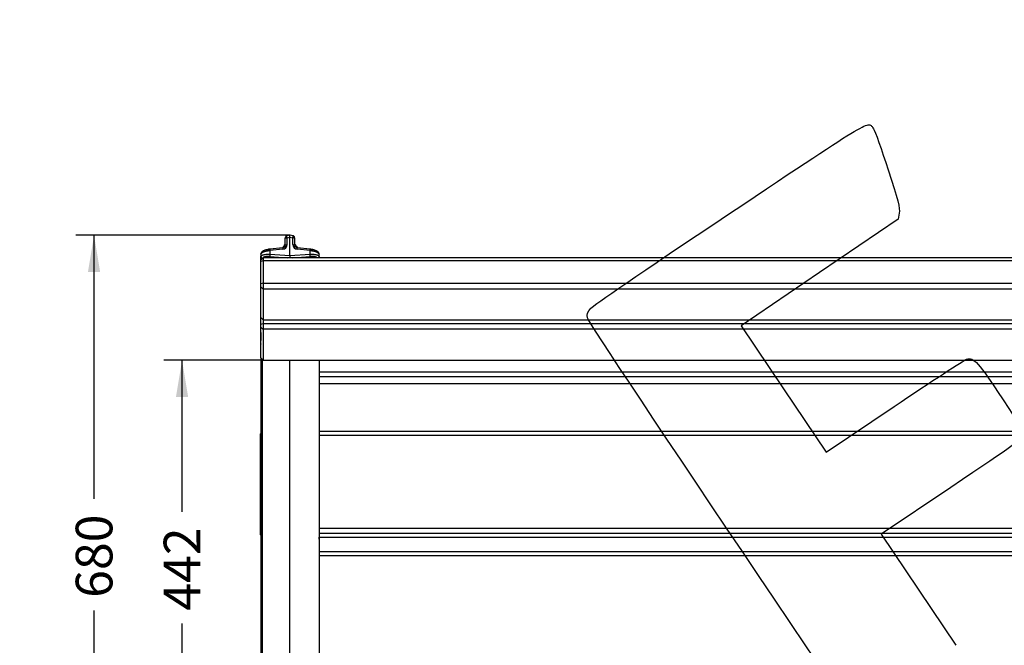
# Model space of a CAD drawing. Units: millimetres. Extents: x 0 to 356, y -44 to 204.
# Drawn here: x 0 to 84, y 44 to 97 of the extents above; entities that cross this region are included whole.
import ezdxf
from ezdxf import colors
from ezdxf.entities.mleader import LeaderData, LeaderLine
from ezdxf.enums import TextEntityAlignment as Align
from ezdxf.math import Vec2, Vec3

# ---------------------------------------------------------------- set-up
doc = ezdxf.new("R2010")
doc.units = ezdxf.units.MM
for name, color, linetype in [('LIST-106-MODO081', 7, 'Continuous'), ('PATA-106N', 7, 'Continuous'), ('Predeterminado', 7, 'Continuous')]:
    doc.layers.add(name, color=color, linetype=linetype)
doc.styles.add('SEACAD_Arial', font='arial.ttf')
doc.dimstyles.new('ISO', dxfattribs={"dimtxt": 3.125, "dimasz": 3.125, "dimexe": 1.5625, "dimexo": 0, "dimgap": 0.78125, "dimtad": 0, "dimdec": 0, "dimlfac": 12.5, "dimrnd": 10, "dimtxsty": 'SEACAD_Arial', "dimblk1": '_SE_FILLED', "dimblk2": '_SE_FILLED', "dimsah": 1, "dimcen": 1.5625, "dimadec": 1, "dimazin": 0, "dimtfac": 0.5, "dimtdec": 4, "dimtmove": 0, "dimatfit": 3, "dimfxl": 1, "dimarcsym": 0})

# ---------------------------------------------------------------- blocks, each defined once
blk = doc.blocks.new('_DOT')
at = {"color": 0}
blk.add_line((0, 0), (-1, 0), dxfattribs=at)
at = {"color": 0, "const_width": 0.333}
blk.add_lwpolyline([(-0.1665, 0, 1), (0.1665, 0, 1)], format="xyb", close=True, dxfattribs=at)
blk = doc.blocks.new('SE2')
at = {"layer": 'LIST-106-MODO081', "color": 7, "linetype": 'Continuous'}
for p, q in [((20.761, 77.005), (20.561, 76.805)), ((20.561, 76.67), (20.561, 76.805)), ((20.761, 76.736), (20.561, 76.67)), ((20.561, 74.78), (20.561, 76.67)), ((20.761, 77.005), (20.761, 76.736)), ((164.361, 77.005), (20.761, 77.005)), ((164.361, 76.736), (20.761, 76.736)), ((20.761, 76.736), (20.761, 74.846)), ((20.761, 74.846), (20.561, 74.78)), ((20.561, 74.526), (20.561, 74.78)), ((20.761, 74.846), (164.361, 74.846)), ((20.761, 74.846), (20.761, 74.337)), ((20.561, 71.909), (20.561, 74.526)), ((20.761, 74.337), (20.561, 74.526)), ((164.361, 74.337), (20.761, 74.337)), ((20.761, 74.337), (20.761, 71.72)), ((20.561, 71.909), (20.561, 71.898)), ((20.561, 71.909), (20.761, 71.72)), ((20.561, 71.898), (20.761, 71.698)), ((20.561, 71.343), (20.561, 71.898)), ((20.561, 71.343), (20.761, 71.408)), ((20.761, 71.72), (164.361, 71.72)), ((20.761, 71.698), (20.761, 71.72)), ((20.761, 71.698), (164.361, 71.698)), ((20.761, 71.698), (20.761, 71.408)), ((20.761, 71.408), (164.361, 71.408)), ((20.761, 71.408), (20.761, 70.899)), ((20.561, 71.088), (20.561, 71.343)), ((20.561, 68.471), (20.561, 71.088)), ((20.561, 71.088), (20.761, 70.899)), ((164.361, 70.899), (20.761, 70.899)), ((20.761, 70.899), (20.761, 68.282)), ((20.561, 68.471), (20.561, 68.46)), ((20.761, 68.282), (20.561, 68.471)), ((20.561, 68.46), (20.761, 68.26)), ((20.761, 68.282), (164.361, 68.282)), ((20.761, 68.26), (20.761, 68.282)), ((20.761, 68.26), (164.361, 68.26)), ((25.521, 67.285), (159.601, 67.285)), ((159.601, 66.857), (25.521, 66.857)), ((25.521, 66.286), (159.601, 66.286)), ((25.521, 66.285), (159.601, 66.285)), ((159.601, 62.184), (25.521, 62.184)), ((20.561, 62.01), (20.535, 61.984)), ((20.535, 61.815), (20.535, 61.984)), ((20.535, 61.815), (20.561, 61.819)), ((20.535, 53.915), (20.535, 61.815)), ((159.601, 61.847), (25.521, 61.847)), ((20.561, 53.919), (20.535, 53.915)), ((20.535, 53.686), (20.535, 53.915)), ((25.521, 53.947), (159.601, 53.947)), ((20.535, 53.371), (20.535, 53.686)), ((20.561, 53.66), (20.535, 53.686)), ((20.535, 53.371), (20.535, 53.369)), ((20.561, 53.345), (20.535, 53.371)), ((20.535, 53.369), (20.561, 53.343)), ((159.601, 53.489), (25.521, 53.489)), ((25.521, 53.174), (159.601, 53.174)), ((25.521, 53.169), (159.601, 53.169)), ((159.601, 51.941), (25.521, 51.941)), ((159.601, 51.577), (25.521, 51.577))]:
    blk.add_line(p, q, dxfattribs=at)
at = {"layer": 'PATA-106N', "color": 7, "linetype": 'Continuous'}
for p, q in [((23.057, 78.918), (22.761, 78.864)), ((23.321, 78.864), (23.024, 78.918)), ((22.589, 77.951), (22.582, 78.094)), ((22.641, 78.651), (22.641, 78.705)), ((22.641, 78.075), (22.641, 78.651)), ((22.793, 78.698), (23.041, 78.743)), ((22.793, 78.122), (22.793, 78.698)), ((23.041, 77.187), (23.041, 78.743)), ((23.041, 78.743), (23.289, 78.698)), ((23.289, 78.122), (23.289, 78.698)), ((23.441, 78.651), (23.441, 78.709)), ((23.441, 78.075), (23.441, 78.651)), ((23.5, 78.094), (23.493, 77.951)), ((20.561, 77.301), (20.561, 77.088)), ((22.42, 77.846), (21.311, 77.733)), ((22.427, 77.734), (21.319, 77.621)), ((21.319, 77.621), (21.319, 77.3)), ((21.319, 77.3), (23.041, 77.187)), ((22.503, 78), (22.396, 77.844)), ((22.505, 78), (22.398, 77.844)), ((23.041, 77.187), (24.763, 77.3)), ((23.577, 78), (23.684, 77.844)), ((23.685, 77.844), (23.578, 78)), ((24.763, 77.621), (23.654, 77.734)), ((24.771, 77.733), (23.662, 77.846)), ((24.763, 77.3), (24.763, 77.621)), ((25.521, 77.302), (25.51, 77.361)), ((25.521, 77.088), (25.521, 77.301)), ((20.561, 76.805), (20.561, 77.088)), ((21.314, 77.104), (22.81, 77.005)), ((23.271, 77.005), (24.768, 77.104)), ((25.521, 77.088), (25.521, 77.005)), ((20.561, 70.64), (20.561, 69.945)), ((23.041, 24.431), (23.041, 68.268)), ((25.521, 53.016), (25.521, 53.169))]:
    blk.add_line(p, q, dxfattribs=at)
for centre, radius, start, end in [((22.401, 78.085), 0.24, 273.78899, 358.18624), ((22.394, 78.131), 0.399, 274.86903, 358.66872), ((22.785, 77.851), 0.318, 129.91686, 151.97747), ((22.712, 78), 0.161, 118.14253, 144.18203), ((22.396, 78.08), 0.245, 328.55823, 358.92474), ((22.801, 78.708), 0.16, 100.40656, 181.80817), ((23.688, 78.131), 0.399, 181.33218, 265.13073), ((23.37, 78), 0.161, 35.82128, 63.62869), ((23.68, 78.085), 0.239, 181.72349, 266.30267), ((23.686, 78.08), 0.245, 181.14908, 195.71938), ((23.296, 77.851), 0.318, 28.02232, 50.08209), ((22.566, 77.166), 1.254, 173.85897, 182.86197), ((23.513, 77.166), 1.257, 357.15403, 6.13255), ((20.715, 77.093), 0.155, 181.59757, 266.84195), ((128.131, 77.088), 105.09, 179.94634, 180.05379), ((25.366, 77.093), 0.155, 324.84496, 358.40497), ((20.715, 69.647), 0.154, 179.00998, 182.73416)]:
    blk.add_arc(centre, radius, start, end, dxfattribs=at)
for centre, major_axis, ratio, start_param, end_param in [((22.801, 78.651), (-0.16, 0), 0.292255, 4.764749, 6.283185), ((23.281, 78.651), (-0.16, 0), 0.292255, 3.141593, 4.660029), ((22.635, 77.91), (0.132, -0.09), 0.050686, 3.027917, 3.141593), ((22.19, 77.289), (0.478, 0.735), 0.0649, 0.491872, 0.637317), ((23.892, 77.289), (-0.478, 0.735), 0.0649, -0.596258, -0.491872), ((23.446, 77.91), (-0.132, -0.09), 0.050686, 3.141593, 3.255268)]:
    blk.add_ellipse(centre, major_axis=major_axis, ratio=ratio, start_param=start_param, end_param=end_param, dxfattribs=at)
for points, degree, knots in [([(23.041, 78.743), (23.041, 78.748), (23.041, 78.756), (23.041, 78.769), (23.041, 78.781), (23.041, 78.793), (23.041, 78.804), (23.041, 78.816), (23.041, 78.827), (23.041, 78.844), (23.041, 78.865), (23.041, 78.89), (23.041, 78.91), (23.041, 78.915), (23.041, 78.915)], 3, [0, 0, 0, 0, 0.0357132, 0.0716546, 0.1078252, 0.1442259, 0.1808575, 0.2177209, 0.2548168, 0.2921461, 0.4066325, 0.5000978, 0.6616132, 0.8242986, 0.8242986, 0.8242986, 0.8242986]), ([(22.641, 78.075), (22.641, 78.081), (22.645, 78.087), (22.66, 78.098), (22.671, 78.103), (22.699, 78.112), (22.716, 78.115), (22.752, 78.12), (22.772, 78.122), (22.793, 78.122)], 3, [0, 0, 0, 0, 0.25, 0.25, 0.5, 0.5, 0.75, 0.75, 1, 1, 1, 1]), ([(22.793, 78.698), (22.786, 78.756), (22.779, 78.807), (22.773, 78.856), (22.772, 78.866), (22.772, 78.866)], 3, [0, 0, 0, 0, 0.5, 0.5, 0.8253168, 0.8253168, 0.8253168, 0.8253168]), ([(23.289, 78.698), (23.29, 78.703), (23.291, 78.711), (23.292, 78.724), (23.294, 78.736), (23.295, 78.748), (23.297, 78.759), (23.298, 78.77), (23.299, 78.779), (23.3, 78.789), (23.301, 78.797), (23.302, 78.805), (23.303, 78.813), (23.304, 78.819), (23.305, 78.826), (23.305, 78.831), (23.307, 78.845), (23.309, 78.861), (23.31, 78.866), (23.31, 78.866)], 3, [0, 0, 0, 0, 0.0383622, 0.0760045, 0.1129269, 0.1491296, 0.1846126, 0.2193759, 0.2534198, 0.2867442, 0.3193493, 0.3512352, 0.382402, 0.4128499, 0.442579, 0.4715894, 0.4998814, 0.6610689, 0.8235686, 0.8235686, 0.8235686, 0.8235686]), ([(23.289, 78.122), (23.31, 78.122), (23.33, 78.12), (23.366, 78.115), (23.383, 78.112), (23.411, 78.103), (23.422, 78.098), (23.437, 78.087), (23.441, 78.081), (23.441, 78.075)], 3, [0, 0, 0, 0, 0.25, 0.25, 0.5, 0.5, 0.75, 0.75, 1, 1, 1, 1]), ([(23.441, 78.651), (23.441, 78.662), (23.441, 78.682), (23.439, 78.724), (23.435, 78.757), (23.417, 78.796), (23.39, 78.827), (23.353, 78.854), (23.326, 78.862), (23.31, 78.866)], 3, [0, 0, 0, 0, 0.100783, 0.209253, 0.439302, 0.561674, 0.696519, 0.845938, 1, 1, 1, 1]), ([(23.578, 77.999), (23.552, 78.034), (23.521, 78.076), (23.481, 78.113), (23.469, 78.122)], 3, [0, 0, 0, 0, 0.4840404, 0.6699657, 0.6699657, 0.6699657, 0.6699657]), ([(21.311, 77.733), (21.278, 77.729), (21.197, 77.72), (21.053, 77.692), (20.901, 77.646), (20.765, 77.587), (20.664, 77.517), (20.596, 77.437), (20.564, 77.359), (20.562, 77.314), (20.561, 77.296)], 3, [0, 0, 0, 0, 0.07924, 0.230591, 0.383823, 0.541349, 0.708379, 0.831744, 0.94154, 1, 1, 1, 1]), ([(21.319, 77.621), (21.313, 77.62), (21.299, 77.619), (21.275, 77.617), (21.248, 77.613), (21.212, 77.609), (21.151, 77.6), (21.045, 77.582), (20.91, 77.549), (20.776, 77.502), (20.672, 77.449), (20.615, 77.405), (20.588, 77.373), (20.575, 77.354), (20.567, 77.335), (20.562, 77.318), (20.561, 77.306), (20.561, 77.301)], 3, [0, 0, 0, 0, 0.015616, 0.034834, 0.057656, 0.084081, 0.124591, 0.213464, 0.356624, 0.499779, 0.644564, 0.778304, 0.827537, 0.874323, 0.918661, 0.960553, 1, 1, 1, 1]), ([(20.561, 77.301), (20.561, 77.304), (20.561, 77.31), (20.563, 77.318), (20.565, 77.327), (20.568, 77.337), (20.572, 77.346), (20.577, 77.356), (20.583, 77.365), (20.59, 77.375), (20.599, 77.385), (20.609, 77.396), (20.62, 77.406), (20.632, 77.416), (20.645, 77.427), (20.66, 77.438), (20.677, 77.448), (20.695, 77.459), (20.714, 77.47), (20.735, 77.48), (20.757, 77.491), (20.806, 77.512), (20.884, 77.54), (20.992, 77.57), (21.09, 77.591), (21.174, 77.604), (21.239, 77.613), (21.286, 77.618), (21.31, 77.62), (21.319, 77.621)], 3, [0, 0, 0, 0, 0.020751, 0.041951, 0.0636, 0.085699, 0.108247, 0.131245, 0.154692, 0.178589, 0.202935, 0.227732, 0.252978, 0.278674, 0.304819, 0.331415, 0.35846, 0.385955, 0.413899, 0.442294, 0.471138, 0.500431, 0.62102, 0.725227, 0.813032, 0.884419, 0.93938, 0.977908, 1, 1, 1, 1]), ([(20.561, 77.088), (20.561, 77.091), (20.561, 77.096), (20.562, 77.105), (20.564, 77.113), (20.567, 77.121), (20.571, 77.129), (20.575, 77.137), (20.581, 77.145), (20.587, 77.153), (20.594, 77.16), (20.601, 77.168), (20.61, 77.176), (20.634, 77.195), (20.685, 77.223), (20.774, 77.255), (20.88, 77.279), (20.973, 77.291), (21.045, 77.298), (21.09, 77.3), (21.134, 77.302), (21.18, 77.303), (21.226, 77.303), (21.272, 77.302), (21.304, 77.301), (21.319, 77.3)], 3, [0, 0, 0, 0, 0.020721, 0.041514, 0.062379, 0.083317, 0.104327, 0.12541, 0.146565, 0.167794, 0.189095, 0.21047, 0.231918, 0.253439, 0.379049, 0.500188, 0.608223, 0.728231, 0.767346, 0.806363, 0.845283, 0.884107, 0.922834, 0.961465, 1, 1, 1, 1]), ([(21.311, 77.733), (21.311, 77.733), (21.311, 77.733), (21.311, 77.732), (21.311, 77.726), (21.312, 77.707), (21.313, 77.693), (21.315, 77.661), (21.317, 77.641), (21.319, 77.621)], 3, [0.2175488, 0.2175488, 0.2175488, 0.2175488, 0.25, 0.25, 0.5, 0.5, 0.75, 0.75, 1, 1, 1, 1]), ([(22.419, 77.846), (22.419, 77.846), (22.419, 77.846), (22.419, 77.845), (22.419, 77.839), (22.42, 77.82), (22.421, 77.806), (22.424, 77.774), (22.426, 77.754), (22.427, 77.734)], 3, [0.2172586, 0.2172586, 0.2172586, 0.2172586, 0.25, 0.25, 0.5, 0.5, 0.75, 0.75, 0.9999728, 0.9999728, 0.9999728, 0.9999728]), ([(23.654, 77.734), (23.656, 77.754), (23.658, 77.774), (23.661, 77.806), (23.662, 77.82), (23.663, 77.839), (23.663, 77.845), (23.663, 77.846), (23.662, 77.846), (23.662, 77.846)], 3, [0.0000273, 0.0000273, 0.0000273, 0.0000273, 0.25, 0.25, 0.5, 0.5, 0.75, 0.75, 0.7826524, 0.7826524, 0.7826524, 0.7826524]), ([(24.763, 77.621), (24.765, 77.641), (24.766, 77.661), (24.769, 77.693), (24.77, 77.707), (24.771, 77.726), (24.771, 77.732), (24.771, 77.733), (24.771, 77.733), (24.771, 77.733)], 3, [0, 0, 0, 0, 0.25, 0.25, 0.5, 0.5, 0.75, 0.75, 0.7824516, 0.7824516, 0.7824516, 0.7824516]), ([(25.521, 77.301), (25.521, 77.304), (25.521, 77.309), (25.52, 77.317), (25.518, 77.326), (25.515, 77.335), (25.511, 77.344), (25.507, 77.353), (25.501, 77.363), (25.494, 77.373), (25.486, 77.383), (25.462, 77.409), (25.409, 77.45), (25.315, 77.497), (25.211, 77.536), (25.126, 77.56), (25.034, 77.582), (24.956, 77.596), (24.879, 77.608), (24.831, 77.614), (24.793, 77.618), (24.772, 77.62), (24.763, 77.621)], 3, [0, 0, 0, 0, 0.019411, 0.039434, 0.060068, 0.081315, 0.103173, 0.125643, 0.148726, 0.17242, 0.196727, 0.221646, 0.358331, 0.500094, 0.601826, 0.703557, 0.750259, 0.85727, 0.906648, 0.946896, 0.978014, 1, 1, 1, 1]), ([(24.763, 77.621), (24.77, 77.62), (24.79, 77.618), (24.828, 77.614), (24.88, 77.608), (24.946, 77.598), (25.025, 77.584), (25.115, 77.564), (25.21, 77.536), (25.287, 77.508), (25.343, 77.482), (25.38, 77.463), (25.413, 77.444), (25.441, 77.424), (25.464, 77.405), (25.482, 77.386), (25.497, 77.368), (25.508, 77.35), (25.516, 77.333), (25.52, 77.317), (25.521, 77.306), (25.521, 77.301)], 3, [0, 0, 0, 0, 0.01844, 0.04946, 0.093057, 0.14923, 0.217974, 0.299285, 0.393153, 0.499566, 0.552492, 0.603932, 0.653886, 0.702353, 0.749333, 0.794827, 0.838834, 0.881354, 0.922389, 0.961937, 1, 1, 1, 1]), ([(24.763, 77.3), (24.771, 77.301), (24.788, 77.301), (24.813, 77.302), (24.838, 77.303), (24.863, 77.303), (24.888, 77.303), (24.912, 77.303), (24.937, 77.302), (24.961, 77.302), (24.985, 77.301), (25.009, 77.299), (25.033, 77.298), (25.056, 77.296), (25.115, 77.29), (25.202, 77.279), (25.307, 77.255), (25.397, 77.223), (25.451, 77.193), (25.481, 77.168), (25.496, 77.153), (25.507, 77.137), (25.515, 77.121), (25.52, 77.105), (25.521, 77.094), (25.521, 77.088)], 3, [0, 0, 0, 0, 0.020736, 0.041501, 0.062293, 0.083113, 0.103961, 0.124838, 0.145743, 0.166676, 0.187637, 0.208627, 0.229646, 0.250692, 0.271768, 0.39178, 0.499842, 0.620959, 0.746566, 0.789531, 0.832204, 0.874586, 0.916679, 0.958483, 1, 1, 1, 1]), ([(25.51, 77.361), (25.509, 77.37), (25.503, 77.406), (25.462, 77.467), (25.394, 77.535), (25.293, 77.599), (25.158, 77.655), (24.999, 77.699), (24.86, 77.723), (24.787, 77.731), (24.764, 77.734)], 3, [0, 0, 0, 0, 0.031631, 0.148246, 0.276422, 0.431917, 0.607382, 0.77676, 0.941622, 1, 1, 1, 1]), ([(21.313, 77.104), (21.253, 77.108), (21.194, 77.108), (21.135, 77.108), (21.079, 77.104), (21.024, 77.1), (20.975, 77.092), (20.925, 77.084), (20.883, 77.072), (20.841, 77.061), (20.808, 77.046), (20.776, 77.032), (20.753, 77.015), (20.73, 76.997), (20.719, 76.978), (20.717, 76.975), (20.715, 76.971)], 2, [0.000058, 0.000058, 0.000058, 0.125, 0.125, 0.25, 0.25, 0.375, 0.375, 0.5, 0.5, 0.625, 0.625, 0.75, 0.75, 0.875, 0.875, 0.8976624, 0.8976624, 0.8976624]), ([(25.34, 77.006), (25.335, 77.01), (25.329, 77.015), (25.283, 77.049), (25.199, 77.073), (25.114, 77.096), (25.002, 77.104), (24.891, 77.112), (24.768, 77.104)], 2, [0.2184171, 0.2184171, 0.2184171, 0.25, 0.25, 0.5, 0.5, 0.75, 0.75, 0.9999554, 0.9999554, 0.9999554]), ([(20.561, 70.987), (20.561, 70.99), (20.561, 70.993), (20.561, 71.028), (20.561, 71.061), (20.561, 71.093), (20.561, 71.121), (20.561, 71.149), (20.561, 71.171), (20.561, 71.189), (20.561, 71.202)], 2, [0.364896, 0.364896, 0.364896, 0.375, 0.375, 0.5, 0.5, 0.625, 0.625, 0.75, 0.75, 0.8469187, 0.8469187, 0.8469187]), ([(20.561, 68.444), (20.561, 67.238), (20.561, 66.021), (20.561, 63.067), (20.561, 61.317), (20.561, 57.79), (20.561, 56.01), (20.561, 52.422), (20.561, 50.613), (20.561, 47.893), (20.561, 46.984), (20.561, 45.618), (20.561, 45.162), (20.561, 44.248), (20.561, 43.79), (20.561, 42.875), (20.561, 42.417), (20.561, 41.732), (20.561, 41.503), (20.561, 41.047), (20.561, 40.818), (20.561, 40.132), (20.561, 39.675), (20.561, 38.989), (20.561, 38.761), (20.561, 38.418), (20.561, 38.303), (20.561, 38.075), (20.561, 37.96), (20.561, 37.617), (20.561, 37.389), (20.561, 36.944), (20.561, 36.726), (20.561, 36.298), (20.561, 36.089), (20.561, 35.676), (20.561, 35.472), (20.561, 34.878), (20.561, 34.507), (20.561, 33.984), (20.561, 33.815), (20.561, 33.491), (20.561, 33.338), (20.561, 32.912), (20.561, 32.668), (20.561, 32.365), (20.561, 32.273), (20.561, 32.103), (20.561, 32.026), (20.561, 31.891), (20.561, 31.832), (20.561, 31.73), (20.561, 31.689), (20.561, 31.581), (20.561, 31.511), (20.561, 31.308), (20.561, 31.184), (20.561, 30.917), (20.561, 30.778), (20.561, 30.497), (20.561, 30.354), (20.561, 30.078), (20.561, 29.942), (20.561, 29.661), (20.561, 29.518), (20.561, 29.301), (20.561, 29.228), (20.561, 29.094), (20.561, 29.032), (20.561, 28.917), (20.561, 28.864), (20.561, 28.756), (20.561, 28.703), (20.561, 28.542), (20.561, 28.437), (20.561, 28.231), (20.561, 28.132), (20.561, 27.945), (20.561, 27.846), (20.561, 27.517), (20.561, 27.298), (20.561, 26.858), (20.561, 26.626), (20.561, 26.357), (20.561, 26.304), (20.561, 26.201), (20.561, 26.151), (20.561, 25.997), (20.561, 25.888), (20.561, 25.774)], 3, [0.0180085, 0.0180085, 0.0180085, 0.0180085, 0.0625, 0.0625, 0.125, 0.125, 0.1875, 0.1875, 0.25, 0.25, 0.28125, 0.28125, 0.296875, 0.296875, 0.3125, 0.3125, 0.328125, 0.328125, 0.3359375, 0.3359375, 0.34375, 0.34375, 0.359375, 0.359375, 0.3671875, 0.3671875, 0.3710938, 0.3710938, 0.375, 0.375, 0.3828125, 0.3828125, 0.390625, 0.390625, 0.3984375, 0.3984375, 0.40625, 0.40625, 0.421875, 0.421875, 0.4296875, 0.4296875, 0.4375, 0.4375, 0.453125, 0.453125, 0.4609375, 0.4609375, 0.46875, 0.46875, 0.4765625, 0.4765625, 0.484375, 0.484375, 0.5, 0.5, 0.53125, 0.53125, 0.5625, 0.5625, 0.59375, 0.59375, 0.625, 0.625, 0.65625, 0.65625, 0.671875, 0.671875, 0.6875, 0.6875, 0.703125, 0.703125, 0.71875, 0.71875, 0.75, 0.75, 0.78125, 0.78125, 0.8125, 0.8125, 0.875, 0.875, 0.9375, 0.9375, 0.953125, 0.953125, 0.96875, 0.96875, 1, 1, 1, 1]), ([(20.696, 31.303), (20.697, 31.366), (20.697, 31.43), (20.698, 31.533), (20.698, 31.575), (20.698, 31.678), (20.699, 31.738), (20.699, 31.876), (20.7, 31.954), (20.701, 32.127), (20.701, 32.22), (20.702, 32.531), (20.702, 32.781), (20.703, 33.218), (20.703, 33.374), (20.703, 33.705), (20.702, 33.878), (20.702, 34.411), (20.702, 34.789), (20.702, 35.395), (20.702, 35.603), (20.702, 36.024), (20.702, 36.239), (20.702, 36.678), (20.702, 36.901), (20.702, 37.358), (20.702, 37.593), (20.702, 37.944), (20.702, 38.062), (20.702, 38.296), (20.702, 38.415), (20.702, 38.76), (20.702, 38.99), (20.702, 39.681), (20.702, 40.141), (20.702, 40.831), (20.702, 41.061), (20.702, 41.517), (20.702, 41.745), (20.702, 42.43), (20.702, 42.886), (20.702, 43.8), (20.702, 44.26), (20.702, 45.177), (20.702, 45.634), (20.702, 47.005), (20.702, 47.915), (20.702, 50.64), (20.702, 52.452), (20.702, 56.047), (20.702, 57.83), (20.702, 61.364), (20.702, 63.118), (20.702, 66.017), (20.702, 67.176), (20.702, 68.325)], 3, [0.501237, 0.501237, 0.501237, 0.501237, 0.515625, 0.515625, 0.5234375, 0.5234375, 0.53125, 0.53125, 0.5390625, 0.5390625, 0.546875, 0.546875, 0.5625, 0.5625, 0.5703125, 0.5703125, 0.578125, 0.578125, 0.59375, 0.59375, 0.6015625, 0.6015625, 0.609375, 0.609375, 0.6171875, 0.6171875, 0.625, 0.625, 0.6289062, 0.6289062, 0.6328125, 0.6328125, 0.640625, 0.640625, 0.65625, 0.65625, 0.6640625, 0.6640625, 0.671875, 0.671875, 0.6875, 0.6875, 0.703125, 0.703125, 0.71875, 0.71875, 0.75, 0.75, 0.8125, 0.8125, 0.875, 0.875, 0.9375, 0.9375, 0.9797771, 0.9797771, 0.9797771, 0.9797771]), ([(25.521, 68.266), (25.521, 66.545), (25.521, 64.793), (25.521, 62.182), (25.521, 59.554), (25.521, 56.958), (25.521, 54.216), (25.521, 51.514), (25.521, 48.8), (25.521, 47.411), (25.521, 46.073), (25.521, 45.39), (25.521, 44.705), (25.521, 44.406), (25.521, 44.019), (25.521, 43.867), (25.521, 43.333), (25.521, 42.648), (25.521, 41.96), (25.521, 41.817), (25.521, 41.275), (25.521, 40.853), (25.521, 40.59), (25.521, 39.902), (25.521, 39.218), (25.521, 38.773), (25.521, 38.532), (25.521, 38.152), (25.521, 37.846), (25.521, 37.166), (25.521, 36.512), (25.521, 35.895), (25.521, 35.274), (25.521, 34.689), (25.521, 34.158), (25.521, 33.607), (25.521, 33.196), (25.521, 32.768), (25.521, 32.466), (25.521, 32.169), (25.521, 31.959), (25.521, 31.769), (25.521, 31.653), (25.521, 31.545), (25.521, 31.443), (25.521, 31.37), (25.521, 31.246), (25.521, 31.109), (25.521, 31.05), (25.521, 30.888), (25.521, 30.637), (25.521, 30.616), (25.521, 30.426), (25.521, 30.298), (25.521, 30.216), (25.521, 30.2), (25.521, 30.01), (25.521, 29.885), (25.521, 29.801), (25.521, 29.627), (25.521, 29.374), (25.521, 29.245), (25.521, 29.163), (25.521, 29.053), (25.521, 28.974), (25.521, 28.902), (25.521, 28.809), (25.521, 28.729), (25.521, 28.649), (25.521, 28.61), (25.521, 28.569), (25.521, 28.553), (25.521, 28.49), (25.521, 28.408), (25.521, 28.334), (25.521, 28.174), (25.521, 28.039), (25.521, 27.889), (25.521, 27.736), (25.521, 27.294), (25.521, 27.078), (25.521, 26.996), (25.521, 26.742), (25.521, 26.532), (25.521, 26.411), (25.521, 26.343), (25.521, 26.253), (25.521, 26.176), (25.521, 26.1), (25.521, 25.964), (25.521, 25.774)], 2, [0.0201926, 0.0201926, 0.0201926, 0.0625, 0.0625, 0.125, 0.125, 0.1875, 0.1875, 0.25, 0.25, 0.28125, 0.28125, 0.296875, 0.296875, 0.3046875, 0.3046875, 0.3125, 0.3125, 0.328125, 0.328125, 0.3359375, 0.3359375, 0.34375, 0.34375, 0.359375, 0.359375, 0.3671875, 0.3671875, 0.375, 0.375, 0.390625, 0.390625, 0.40625, 0.40625, 0.421875, 0.421875, 0.4375, 0.4375, 0.453125, 0.453125, 0.46875, 0.46875, 0.484375, 0.484375, 0.5, 0.5, 0.515625, 0.515625, 0.53125, 0.53125, 0.5625, 0.5625, 0.578125, 0.578125, 0.59375, 0.59375, 0.609375, 0.609375, 0.625, 0.625, 0.65625, 0.65625, 0.671875, 0.671875, 0.6875, 0.6875, 0.703125, 0.703125, 0.71875, 0.71875, 0.7265625, 0.7265625, 0.734375, 0.734375, 0.75, 0.75, 0.78125, 0.78125, 0.8125, 0.8125, 0.875, 0.875, 0.90625, 0.90625, 0.9375, 0.9375, 0.953125, 0.953125, 0.96875, 0.96875, 1, 1, 1])]:
    blk.add_open_spline(points, degree=degree, knots=knots, dxfattribs=at)
blk = doc.blocks.new('DMBLK40')
at = {"layer": 'Predeterminado', "linetype": 'Continuous'}
for points in [[(5.819, 75.793), (6.86, 75.793), (6.339, 78.918)], [(5.819, 27.556), (6.339, 24.431), (6.86, 27.556)]]:
    blk.add_hatch(color=7, dxfattribs=at).paths.add_polyline_path(points)
at = {"layer": 'Predeterminado', "color": 7, "linetype": 'Continuous'}
for p, q in [((23.024, 78.918), (4.777, 78.918)), ((6.339, 56.437), (6.339, 78.918)), ((6.339, 24.431), (6.339, 46.912)), ((23.041, 24.431), (4.777, 24.431))]:
    blk.add_line(p, q, dxfattribs=at)
at = {"layer": 'Predeterminado', "color": 7, "linetype": 'Continuous', "style": 'SEACAD_Arial'}
blk.add_text('680', height=3.125, rotation=90, dxfattribs=at).set_placement((4.777, 48.006), align=Align.TOP_LEFT)
blk = doc.blocks.new('_SE_FILLED')
at = {"color": 0}
blk.add_line((0, 0), (-1, 0), dxfattribs=at)
blk.add_solid([(0, 0), (-1, -0.1665), (-1, 0.1665), (0, 0)], dxfattribs=at)
blk = doc.blocks.new('DMBLK41')
at = {"layer": 'Predeterminado', "linetype": 'Continuous'}
for points in [[(13.319, 65.135), (14.36, 65.135), (13.839, 68.26)], [(13.319, 36.017), (13.839, 32.892), (14.36, 36.017)]]:
    blk.add_hatch(color=7, dxfattribs=at).paths.add_polyline_path(points)
at = {"layer": 'Predeterminado', "color": 7, "linetype": 'Continuous'}
for p, q in [((20.761, 68.26), (12.277, 68.26)), ((13.839, 55.339), (13.839, 68.26)), ((13.839, 32.892), (13.839, 45.814)), ((20.761, 32.892), (12.277, 32.892))]:
    blk.add_line(p, q, dxfattribs=at)
at = {"layer": 'Predeterminado', "color": 7, "linetype": 'Continuous', "style": 'SEACAD_Arial'}
blk.add_text('442', height=3.125, rotation=90, dxfattribs=at).set_placement((12.277, 46.908), align=Align.TOP_LEFT)
blk = doc.blocks.new('SE336')
at = {"color": 7, "linetype": 'Continuous'}
for p, q in [((74.976, 80.801), (74.875, 80.29)), ((74.875, 80.29), (68.186, 75.749)), ((68.186, 75.749), (61.498, 71.208)), ((61.498, 71.208), (65.116, 65.822)), ((65.116, 65.822), (68.735, 60.436)), ((68.735, 60.436), (74.539, 64.328))]:
    blk.add_line(p, q, dxfattribs=at)
blk = doc.blocks.new('SE335')
blk.add_blockref('SE336', (0, 0))
blk = doc.blocks.new('SE338')
at = {"color": 7, "linetype": 'Continuous'}
for p, q in [((79.377, 57.417), (73.443, 53.43)), ((73.443, 53.43), (79.808, 43.956))]:
    blk.add_line(p, q, dxfattribs=at)
blk = doc.blocks.new('SE337')
blk.add_blockref('SE338', (0, 0))

msp = doc.modelspace()

# ---------------------------------------------------------------- linework, layer by layer
at = {"color": 7, "linetype": 'Continuous'}
for points in [[(60.5081, 80.769), (72.95061, 89.07823), (72.30903, 88.69989), (72.7767, 88.00387)], [(72.7767, 88.00387), (72.90207, 87.81728), (73.47068, 86.23553), (74.04029, 84.48887)], [(74.04029, 84.48887), (74.85977, 81.97594), (75.05498, 81.20635), (74.97557, 80.8015)], [(48.6892, 72.69097), (48.95438, 72.99568), (52.63081, 75.50846), (60.5081, 80.769)], [(48.39069, 71.87686), (48.33008, 72.13772), (48.41917, 72.38068), (48.6892, 72.69097)], [(77.74807, 28.2335), (77.35203, 28.44712), (48.52383, 71.30374), (48.39069, 71.87686)], [(74.5388, 64.32844), (77.73097, 66.46901), (80.51193, 68.27931), (80.71875, 68.35129)], [(80.71875, 68.35129), (81.31449, 68.55865), (81.75593, 68.07029), (83.78406, 64.96012)], [(83.78406, 64.96012), (85.54924, 62.2532), (85.56452, 62.22416), (85.43881, 61.8162)], [(85.43881, 61.8162), (85.31767, 61.42307), (85.04322, 61.22388), (79.37741, 57.41698)]]:
    msp.add_open_spline(points, degree=3, dxfattribs=at)

# ---------------------------------------------------------------- block references
for name in ['SE335', 'SE337']:
    msp.add_blockref(name, (0, 0))
at = {"layer": 'Predeterminado'}
msp.add_blockref('SE2', (0, 0), dxfattribs=at)

# ---------------------------------------------------------------- dimensions: what is measured, and where the dimension line sits
at = {"layer": 'Predeterminado', "color": 7, "linetype": 'Continuous'}
dim = msp.add_linear_dim(base=(6.33947, 24.43122), p1=(23.04094, 24.43122), p2=(23.02447, 78.91812), angle=90.0173213, text='\\A1;<>', dimstyle='ISO', dxfattribs=at)
dim.commit()
dim.dimension.update_dxf_attribs({"geometry": 'DMBLK40', "text_midpoint": (6.33947, 51.67467), "dimtype": 161})
dim = msp.add_linear_dim(base=(13.83947, 32.89249), p1=(20.76094, 32.89249), p2=(20.76094, 68.26046), angle=90, text='\\A1;<>', dimstyle='ISO', override={"dimrnd": 0, "dimtdec": 2}, dxfattribs=at)
dim.commit()
dim.dimension.update_dxf_attribs({"geometry": 'DMBLK41', "text_midpoint": (13.83947, 50.57647), "dimtype": 161})

# ---------------------------------------------------------------- leaders
ml = msp.add_multileader_mtext('Standard', dxfattribs=at)
ml.set_content('{\\pxsm0.9;\\fArial|b0||i0||c0|p34;\\W1.;C-106-MT\\P}', color=256)
ml.set_leader_properties()
ml.set_arrow_properties(name='DOT')
ml.build(insert=Vec2(0, 0))
ml.multileader.update_dxf_attribs({"leader_type": 0, "dogleg_length": 0})
ctx = ml.context
ctx.base_point = Vec3(6.98603, 198.87937)
notes = []
notes.append((ctx, [(0, (0, 0, 0), (0, 0), (1, 0), 1, [])]))
ctx.mtext.insert = Vec3(8.98603, 200.87937)
ml = msp.add_multileader_mtext('Standard', dxfattribs=at)
ml.set_content('{\\pxsm0.9;\\fCalibri|b0||i0||c0|p34;\\W1.;Documento no contractual - Document no contractual - Non-contractual document - Non-contractual document - Documento não contratual\\P}', color=256)
ml.set_leader_properties()
ml.set_arrow_properties(name='DOT')
ml.build(insert=Vec2(0, 0))
ml.multileader.update_dxf_attribs({"leader_type": 0, "has_text_frame": 1, "dogleg_length": 0, "arrow_head_size": 1.8})
ctx = ml.context
ctx.base_point, ctx.char_height, ctx.arrow_head_size, ctx.plane_x_axis, ctx.plane_y_axis = Vec3(306.22662, 35.13378), 1.8, 1.8, Vec3(0, 1), Vec3(-1, 0)
notes.append((ctx, [(0, (0, 0, 0), (0, 0), (1, 0), 1, [])]))
ctx.mtext.insert, ctx.mtext.text_direction, ctx.mtext.rotation = Vec3(305.32662, 37.13378), Vec3(0, 1), 1.57079633
ml = msp.add_multileader_mtext('Standard', dxfattribs=at)
ml.set_content('{\\pxsm0.9;\\fArial TUR|b0||i0||c0|p34;\\W1.;Banco tipo Modo con 6 listones de madera técnica y patas de fundición dúctil acabada en oxirón poliester al horno.\\PDimensiones: 1800 x 680 x 827 mm.\\P}', color=256)
ml.set_leader_properties()
ml.set_arrow_properties(name='DOT')
ml.build(insert=Vec2(0, 0))
ml.multileader.update_dxf_attribs({"leader_type": 0, "dogleg_length": 0, "arrow_head_size": 2.5})
ctx = ml.context
ctx.base_point, ctx.char_height, ctx.arrow_head_size = Vec3(7.67276, 192.39094), 2.5, 2.5
notes.append((ctx, [(0, (0, 0, 0), (0, 0), (1, 0), 1, [])]))
ctx.mtext.insert = Vec3(9.67276, 193.64094)
ml = msp.add_multileader_mtext('Standard', dxfattribs=at)
ml.set_content('{\\pxsm0.9;\\fArial|b0||i0||c0|p34;\\W1.;Las medidas son reales.\\P( Cambiadas a reales)\\P        17-12-2020\\P}', color=256)
ml.set_leader_properties()
ml.set_arrow_properties(name='DOT')
ml.build(insert=Vec2(0, 0))
ml.multileader.update_dxf_attribs({"leader_type": 0, "dogleg_length": 0, "arrow_head_size": 3.125})
ctx = ml.context
ctx.base_point, ctx.char_height, ctx.arrow_head_size = Vec3(301.48592, 190.6557), 3.125, 3.125
notes.append((ctx, [(0, (0, 0, 0), (0, 0), (1, 0), 1, [])]))
ctx.mtext.insert = Vec3(303.48592, 192.2182)
ml = msp.add_multileader_mtext('Standard', dxfattribs=at)
ml.set_content('{\\pxsm0.9;\\fArial|b0||i0||c0|p34;\\W1.;Revision: (01 - 05/02/2018)  - Creado: 05/02/2018 - Modificado: 08/01/2024\\P}', color=256)
ml.set_leader_properties()
ml.set_arrow_properties(name='DOT')
ml.build(insert=Vec2(0, 0))
ml.multileader.update_dxf_attribs({"leader_type": 0, "dogleg_length": 0, "arrow_head_size": 1})
ctx = ml.context
ctx.base_point, ctx.char_height, ctx.arrow_head_size, ctx.plane_x_axis, ctx.plane_y_axis = Vec3(292.3282, 14.58763), 1, 1, Vec3(0, 1), Vec3(-1, 0)
notes.append((ctx, [(0, (0, 0, 0), (0, 0), (1, 0), 1, [])]))
ctx.mtext.insert, ctx.mtext.text_direction, ctx.mtext.rotation = Vec3(291.8282, 16.58763), Vec3(0, 1), 1.57079633
for ctx, leaders in notes:
    for number, flags, end, landing, length, lines in leaders:
        leader = LeaderData()
        leader.index, (leader.has_last_leader_line, leader.has_dogleg_vector, leader.attachment_direction) = number, flags
        leader.last_leader_point, leader.dogleg_vector, leader.dogleg_length = Vec3(end), Vec3(landing), length
        for number, points, colour, breaks in lines:
            line = LeaderLine()
            line.index, line.vertices, line.color, line.breaks = number, Vec3.list(points), colors.encode_raw_color(colour), breaks
            leader.lines.append(line)
        ctx.leaders.append(leader)

doc.saveas('drawing.dxf')
